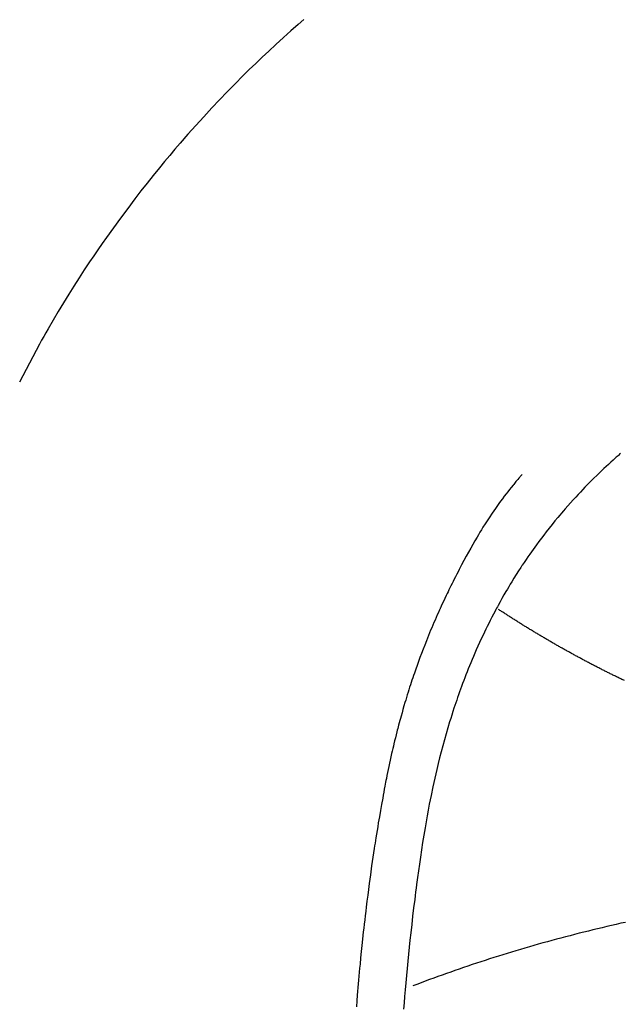
# Model space of a CAD drawing. Extents: x 27948 to 54421, y -25 to 8845.
# Drawn here: x 45534 to 45545, y 6900 to 6919 of the extents above; entities that cross this region are included whole.
import ezdxf

# ---------------------------------------------------------------- set-up
doc = ezdxf.new("R2010")
doc.units = 0
doc.header["$LTSCALE"] = 50
doc.header["$MEASUREMENT"] = 0
doc.layers.get('0').update_dxf_attribs({"linetype": 'CONTINUOUS'})
doc.layers.add('150-機器', color=8, linetype='CONTINUOUS')
doc.layers.add('160-文字', color=254, linetype='CONTINUOUS')
doc.styles.add('KH001', font='txt')
doc.dimstyles.new('KH1xx030', dxfattribs={"dimscale": 30, "dimtxt": 2, "dimasz": 0.6, "dimexe": 0.3, "dimexo": 1.2, "dimgap": 0.5, "dimtad": 3, "dimdec": 1, "dimdsep": 46, "dimlunit": 6, "dimtxsty": 'KH001', "dimblk": 'DOT', "dimcen": 1, "dimdle": 1, "dimclrd": 256, "dimclre": 256, "dimclrt": 256, "dimadec": 0, "dimazin": 0, "dimtfac": 1, "dimtdec": 1, "dimtix": 1, "dimtmove": 2, "dimatfit": 3, "dimldrblk": 'CLOSEDBLANK', "dimfxl": 1, "dimtolj": 1, "dimtzin": 0, "dimlwd": -1, "dimlwe": -1, "dimarcsym": 0})

# ---------------------------------------------------------------- blocks, each defined once
blk = doc.blocks.new('F402_H')
at = {"layer": '150-機器', "color": 13, "linetype": 'Continuous'}
for points in [[(-13.788, -20.804), (-13.898, -20.901), (-14.043, -21.028), (-14.186, -21.157), (-14.329, -21.287), (-14.47, -21.418), (-14.596, -21.537), (-14.721, -21.656), (-14.845, -21.776), (-14.968, -21.897), (-15.12, -22.05), (-15.272, -22.204), (-15.422, -22.359), (-15.57, -22.516), (-15.726, -22.685), (-15.88, -22.854), (-16.033, -23.026), (-16.183, -23.198), (-16.285, -23.316), (-16.385, -23.435), (-16.485, -23.554), (-16.583, -23.674), (-16.703, -23.822), (-16.822, -23.971), (-16.94, -24.121), (-17.056, -24.272), (-17.197, -24.457), (-17.335, -24.644), (-17.472, -24.831), (-17.608, -25.021), (-17.69, -25.138), (-17.772, -25.256), (-17.853, -25.374), (-17.934, -25.493), (-18.037, -25.648), (-18.138, -25.803), (-18.238, -25.959), (-18.337, -26.116), (-18.439, -26.282), (-18.54, -26.45), (-18.64, -26.619), (-18.738, -26.788), (-18.779, -26.861), (-18.821, -26.934), (-18.862, -27.008), (-18.902, -27.081), (-19.034, -27.325), (-19.163, -27.571), (-19.288, -27.818)], [(-7.668, -29.198), (-7.683, -29.211), (-7.699, -29.225), (-7.714, -29.239), (-7.73, -29.253), (-7.75, -29.27), (-7.769, -29.288), (-7.789, -29.306), (-7.809, -29.323), (-7.855, -29.364), (-7.9, -29.406), (-7.944, -29.447), (-7.989, -29.489), (-8.023, -29.521), (-8.057, -29.554), (-8.091, -29.586), (-8.124, -29.619), (-8.182, -29.675), (-8.24, -29.732), (-8.296, -29.79), (-8.353, -29.848), (-8.398, -29.895), (-8.443, -29.942), (-8.488, -29.99), (-8.532, -30.038), (-8.584, -30.093), (-8.635, -30.149), (-8.685, -30.206), (-8.735, -30.263), (-8.771, -30.305), (-8.807, -30.347), (-8.842, -30.389), (-8.877, -30.432), (-8.934, -30.5), (-8.991, -30.57), (-9.047, -30.64), (-9.102, -30.71), (-9.149, -30.772), (-9.197, -30.834), (-9.243, -30.896), (-9.289, -30.959), (-9.322, -31.004), (-9.355, -31.05), (-9.387, -31.095), (-9.419, -31.141), (-9.456, -31.194), (-9.492, -31.247), (-9.528, -31.301), (-9.565, -31.354), (-9.572, -31.365), (-9.579, -31.375), (-9.586, -31.386), (-9.594, -31.397), (-9.639, -31.466), (-9.684, -31.537), (-9.728, -31.607), (-9.771, -31.678), (-9.799, -31.724), (-9.827, -31.771), (-9.854, -31.817), (-9.882, -31.864), (-9.92, -31.93), (-9.959, -31.997), (-9.996, -32.064), (-10.033, -32.132), (-10.048, -32.159), (-10.062, -32.186), (-10.077, -32.214), (-10.091, -32.241), (-10.123, -32.301), (-10.154, -32.361), (-10.185, -32.421), (-10.216, -32.481), (-10.244, -32.537), (-10.271, -32.593), (-10.298, -32.649), (-10.325, -32.706), (-10.358, -32.777), (-10.391, -32.849), (-10.424, -32.921), (-10.456, -32.994), (-10.483, -33.056), (-10.51, -33.119), (-10.537, -33.181), (-10.563, -33.244), (-10.587, -33.301), (-10.61, -33.359), (-10.633, -33.416), (-10.656, -33.473), (-10.678, -33.53), (-10.699, -33.587), (-10.72, -33.644), (-10.741, -33.701), (-10.76, -33.753), (-10.779, -33.806), (-10.798, -33.859), (-10.816, -33.911), (-10.834, -33.964), (-10.852, -34.016), (-10.87, -34.068), (-10.887, -34.121), (-10.908, -34.186), (-10.93, -34.252), (-10.95, -34.318), (-10.971, -34.384), (-11.006, -34.5), (-11.04, -34.615), (-11.072, -34.731), (-11.104, -34.848), (-11.135, -34.962), (-11.164, -35.076), (-11.193, -35.19), (-11.22, -35.305), (-11.259, -35.471), (-11.295, -35.639), (-11.33, -35.806), (-11.364, -35.974), (-11.385, -36.088), (-11.406, -36.202), (-11.427, -36.316), (-11.446, -36.43), (-11.47, -36.573), (-11.493, -36.716), (-11.515, -36.859), (-11.536, -37.002), (-11.555, -37.133), (-11.574, -37.264), (-11.592, -37.395), (-11.61, -37.527), (-11.619, -37.599), (-11.629, -37.672), (-11.638, -37.744), (-11.647, -37.817), (-11.667, -37.979), (-11.686, -38.141), (-11.705, -38.302), (-11.724, -38.464), (-11.739, -38.601), (-11.753, -38.738), (-11.767, -38.875), (-11.781, -39.012), (-11.794, -39.15), (-11.806, -39.289), (-11.819, -39.428), (-11.83, -39.566), (-11.841, -39.691), (-11.85, -39.815), (-11.86, -39.94)], [(-9.571, -29.603), (-9.582, -29.615), (-9.593, -29.628), (-9.604, -29.641), (-9.616, -29.654), (-9.634, -29.675), (-9.652, -29.697), (-9.67, -29.719), (-9.688, -29.74), (-9.703, -29.758), (-9.717, -29.775), (-9.731, -29.792), (-9.745, -29.809), (-9.779, -29.85), (-9.812, -29.892), (-9.845, -29.934), (-9.878, -29.976), (-9.914, -30.023), (-9.95, -30.07), (-9.985, -30.117), (-10.02, -30.165), (-10.085, -30.256), (-10.148, -30.348), (-10.209, -30.44), (-10.27, -30.533), (-10.284, -30.556), (-10.298, -30.578), (-10.313, -30.6), (-10.327, -30.623), (-10.356, -30.671), (-10.384, -30.718), (-10.412, -30.766), (-10.44, -30.815), (-10.481, -30.886), (-10.522, -30.957), (-10.563, -31.028), (-10.603, -31.1), (-10.649, -31.183), (-10.695, -31.267), (-10.74, -31.351), (-10.784, -31.436), (-10.809, -31.484), (-10.834, -31.531), (-10.859, -31.579), (-10.883, -31.627), (-10.904, -31.669), (-10.925, -31.711), (-10.946, -31.753), (-10.967, -31.795), (-10.985, -31.831), (-11.002, -31.867), (-11.019, -31.903), (-11.037, -31.94), (-11.064, -31.999), (-11.092, -32.058), (-11.119, -32.118), (-11.146, -32.177), (-11.151, -32.188), (-11.156, -32.198), (-11.161, -32.209), (-11.166, -32.22), (-11.189, -32.268), (-11.21, -32.317), (-11.232, -32.366), (-11.253, -32.415), (-11.275, -32.465), (-11.296, -32.514), (-11.317, -32.564), (-11.338, -32.614), (-11.359, -32.665), (-11.38, -32.716), (-11.4, -32.767), (-11.421, -32.818), (-11.453, -32.899), (-11.484, -32.98), (-11.516, -33.061), (-11.546, -33.142), (-11.574, -33.216), (-11.601, -33.291), (-11.627, -33.365), (-11.653, -33.44), (-11.668, -33.485), (-11.684, -33.53), (-11.699, -33.575), (-11.714, -33.62), (-11.73, -33.668), (-11.745, -33.716), (-11.761, -33.764), (-11.776, -33.812), (-11.791, -33.861), (-11.806, -33.911), (-11.821, -33.961), (-11.836, -34.011), (-11.855, -34.076), (-11.873, -34.142), (-11.892, -34.207), (-11.91, -34.272), (-11.922, -34.316), (-11.934, -34.359), (-11.946, -34.403), (-11.957, -34.446), (-11.966, -34.479), (-11.975, -34.512), (-11.983, -34.545), (-11.992, -34.579), (-12.006, -34.635), (-12.02, -34.692), (-12.034, -34.748), (-12.048, -34.805), (-12.059, -34.853), (-12.071, -34.901), (-12.082, -34.949), (-12.093, -34.996), (-12.107, -35.059), (-12.121, -35.122), (-12.134, -35.185), (-12.148, -35.248), (-12.16, -35.305), (-12.171, -35.362), (-12.183, -35.419), (-12.195, -35.476), (-12.202, -35.514), (-12.21, -35.552), (-12.217, -35.591), (-12.224, -35.629), (-12.235, -35.686), (-12.246, -35.743), (-12.256, -35.801), (-12.266, -35.858), (-12.288, -35.978), (-12.309, -36.098), (-12.33, -36.218), (-12.35, -36.338), (-12.362, -36.41), (-12.374, -36.481), (-12.385, -36.553), (-12.397, -36.625), (-12.405, -36.676), (-12.413, -36.727), (-12.421, -36.778), (-12.429, -36.829), (-12.455, -36.998), (-12.479, -37.168), (-12.503, -37.339), (-12.527, -37.509), (-12.542, -37.622), (-12.556, -37.736), (-12.571, -37.849), (-12.584, -37.963), (-12.594, -38.046), (-12.604, -38.13), (-12.614, -38.213), (-12.623, -38.297), (-12.631, -38.369), (-12.64, -38.441), (-12.647, -38.513), (-12.655, -38.585), (-12.668, -38.705), (-12.68, -38.825), (-12.692, -38.945), (-12.703, -39.065), (-12.711, -39.143), (-12.718, -39.222), (-12.725, -39.3), (-12.732, -39.379), (-12.738, -39.45), (-12.744, -39.521), (-12.75, -39.593), (-12.756, -39.664), (-12.765, -39.778), (-12.774, -39.892)], [(-7.588, -33.587), (-7.605, -33.579), (-7.623, -33.57), (-7.64, -33.562), (-7.657, -33.554), (-7.675, -33.545), (-7.692, -33.537), (-7.71, -33.528), (-7.727, -33.52), (-7.744, -33.511), (-7.761, -33.503), (-7.779, -33.495), (-7.796, -33.486), (-7.813, -33.478), (-7.83, -33.469), (-7.848, -33.461), (-7.864, -33.452), (-7.881, -33.444), (-7.898, -33.435), (-7.915, -33.427), (-7.932, -33.418), (-7.949, -33.409), (-7.967, -33.401), (-7.984, -33.392), (-8.001, -33.384), (-8.018, -33.375), (-8.035, -33.366), (-8.052, -33.359), (-8.069, -33.35), (-8.085, -33.342), (-8.102, -33.333), (-8.119, -33.324), (-8.136, -33.316), (-8.153, -33.307), (-8.17, -33.298), (-8.187, -33.289), (-8.203, -33.281), (-8.22, -33.272), (-8.237, -33.263), (-8.253, -33.254), (-8.269, -33.246), (-8.286, -33.237), (-8.303, -33.228), (-8.319, -33.219), (-8.336, -33.211), (-8.353, -33.202), (-8.369, -33.193), (-8.386, -33.184), (-8.402, -33.175), (-8.419, -33.166), (-8.435, -33.158), (-8.452, -33.149), (-8.468, -33.14), (-8.485, -33.131), (-8.501, -33.122), (-8.518, -33.113), (-8.534, -33.104), (-8.55, -33.095), (-8.567, -33.086), (-8.583, -33.078), (-8.599, -33.069), (-8.616, -33.06), (-8.631, -33.051), (-8.647, -33.042), (-8.664, -33.033), (-8.68, -33.024), (-8.696, -33.015), (-8.712, -33.006), (-8.728, -32.997), (-8.744, -32.988), (-8.76, -32.98), (-8.777, -32.971), (-8.793, -32.962), (-8.809, -32.953), (-8.825, -32.944), (-8.841, -32.935), (-8.857, -32.926), (-8.873, -32.916), (-8.889, -32.907), (-8.904, -32.898), (-8.92, -32.889), (-8.936, -32.88), (-8.952, -32.871), (-8.968, -32.862), (-8.984, -32.853), (-8.999, -32.844), (-9.014, -32.835), (-9.03, -32.825), (-9.046, -32.816), (-9.061, -32.807), (-9.077, -32.798), (-9.093, -32.789), (-9.109, -32.78), (-9.124, -32.771), (-9.14, -32.761), (-9.155, -32.752), (-9.171, -32.743), (-9.186, -32.734), (-9.202, -32.725), (-9.218, -32.715), (-9.233, -32.706), (-9.249, -32.697), (-9.264, -32.688), (-9.279, -32.678), (-9.295, -32.669), (-9.31, -32.66), (-9.326, -32.651), (-9.341, -32.641), (-9.356, -32.632), (-9.371, -32.623), (-9.386, -32.614), (-9.401, -32.605), (-9.417, -32.596), (-9.432, -32.587), (-9.447, -32.577), (-9.462, -32.568), (-9.478, -32.559), (-9.493, -32.549), (-9.508, -32.54), (-9.523, -32.531), (-9.538, -32.521), (-9.553, -32.512), (-9.568, -32.502), (-9.584, -32.493), (-9.599, -32.484), (-9.614, -32.474), (-9.629, -32.465), (-9.644, -32.456), (-9.659, -32.446), (-9.674, -32.437), (-9.689, -32.427), (-9.704, -32.418), (-9.718, -32.408), (-9.733, -32.399), (-9.748, -32.39), (-9.762, -32.38), (-9.777, -32.371), (-9.792, -32.361), (-9.807, -32.352), (-9.821, -32.342), (-9.836, -32.333), (-9.851, -32.323), (-9.866, -32.314), (-9.88, -32.304), (-9.895, -32.295), (-9.91, -32.285), (-9.925, -32.276), (-9.939, -32.266), (-9.954, -32.257), (-9.969, -32.247), (-9.983, -32.238), (-9.998, -32.229), (-10.012, -32.219), (-10.027, -32.21)], [(-7.571, -38.259), (-7.662, -38.278), (-7.752, -38.299), (-7.842, -38.319), (-7.931, -38.34), (-8.021, -38.362), (-8.11, -38.383), (-8.2, -38.405), (-8.288, -38.427), (-8.377, -38.449), (-8.466, -38.471), (-8.555, -38.494), (-8.642, -38.517), (-8.731, -38.54), (-8.819, -38.563), (-8.907, -38.587), (-8.994, -38.61), (-9.081, -38.634), (-9.168, -38.658), (-9.256, -38.682), (-9.343, -38.707), (-9.428, -38.732), (-9.515, -38.757), (-9.601, -38.782), (-9.688, -38.808), (-9.773, -38.834), (-9.858, -38.86), (-9.944, -38.886), (-10.029, -38.913), (-10.114, -38.94), (-10.198, -38.967), (-10.283, -38.994), (-10.367, -39.02), (-10.452, -39.048), (-10.535, -39.076), (-10.618, -39.104), (-10.702, -39.132), (-10.785, -39.161), (-10.869, -39.19), (-10.95, -39.219), (-11.033, -39.248), (-11.115, -39.278), (-11.198, -39.307), (-11.279, -39.337), (-11.36, -39.367), (-11.442, -39.396), (-11.523, -39.427), (-11.604, -39.458), (-11.684, -39.489)]]:
    blk.add_lwpolyline(points, dxfattribs=at)
blk = doc.blocks.new('_ClosedBlank')
at = {"color": 0, "linetype": 'ByBlock', "lineweight": -2}
for p, q in [((-1, 0.1667), (0, 0)), ((-1, 0.1667), (-1, -0.1667)), ((0, 0), (-1, -0.1667))]:
    blk.add_line(p, q, dxfattribs=at)
blk = doc.blocks.new('_Dot')
at = {"color": 0, "linetype": 'ByBlock', "lineweight": -2}
blk.add_line((-0.5, 0), (-1, 0), dxfattribs=at)
at = {"color": 0, "linetype": 'ByBlock', "const_width": 0.5}
blk.add_lwpolyline([(-0.25, 0, 1), (0.25, 0, 1)], format="xyb", close=True, dxfattribs=at)

msp = doc.modelspace()

# ---------------------------------------------------------------- block references
at = {"layer": '150-機器'}
msp.add_blockref('F402_H', (45552.811, 6940.134), dxfattribs=at)

# ---------------------------------------------------------------- leaders
at = {"layer": '160-文字'}
msp.add_leader([(45472.811, 6939.942), (46264.165, 5938.928)], dimstyle='KH1xx030', override={"dimgap": 0.5, "dimtad": 1}, dxfattribs=at)

doc.saveas('drawing.dxf')
